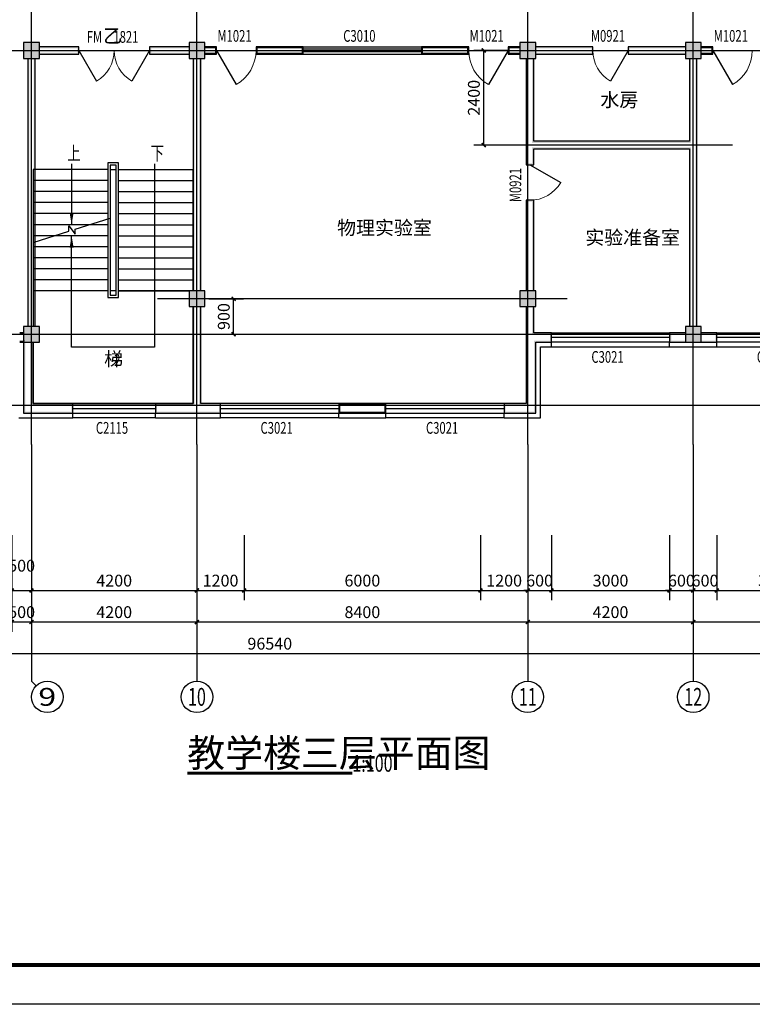
# Model space of a CAD drawing. Extents: x -61062 to 360096, y -185389 to 330277.
# Drawn here: x 66246 to 84846, y 110265 to 135246 of the extents above; entities that cross this region are included whole.
import ezdxf
from ezdxf.enums import TextEntityAlignment as Align

# ---------------------------------------------------------------- set-up
doc = ezdxf.new("R2010")
doc.units = 0
doc.header["$LTSCALE"] = 100
doc.layers.get('0').update_dxf_attribs({"linetype": 'CONTINUOUS'})
doc.layers.get('Defpoints').update_dxf_attribs({"linetype": 'CONTINUOUS'})
for name, color, linetype in [('AXIS', 3, 'CONTINUOUS'), ('AXIS_TEXT', 7, 'CONTINUOUS'), ('COLUMN', 9, 'CONTINUOUS'), ('DOTE', 1, 'CONTINUOUS'), ('PUB_DIM', 3, 'CONTINUOUS'), ('PUB_HATCH', 8, 'CONTINUOUS'), ('PUB_TEXT', 7, 'CONTINUOUS'), ('PUB_TITLE', 4, 'CONTINUOUS'), ('STAIR', 2, 'CONTINUOUS'), ('SURFACE', 6, 'CONTINUOUS'), ('WALL', 9, 'CONTINUOUS'), ('WINDOW', 4, 'CONTINUOUS'), ('WINDOW_TEXT', 7, 'CONTINUOUS'), ('公-轴号-文字', 7, 'CONTINUOUS')]:
    doc.layers.add(name, color=color, linetype=linetype)
doc.styles.add('_AXIS', font='complex.shx', dxfattribs={"bigfont": 'gbcbig.shx'})
doc.styles.add('_DIMTXT', font='simplex.shx', dxfattribs={"width": 0.7, "bigfont": 'hztxt.shx'})
doc.styles.add('_WINDOW', font='simplex.shx', dxfattribs={"bigfont": 'gbcbig.shx'})
doc.styles.add('COMPLEX', font='COMPLEX')
doc.dimstyles.new('_LINEAR$$100', dxfattribs={"dimscale": 100, "dimtxt": 3, "dimasz": 1, "dimexe": 2.5, "dimexo": 3, "dimgap": 1, "dimtad": 1, "dimdec": 0, "dimzin": 0, "dimdsep": 46, "dimtxsty": '_DIMTXT', "dimblk": 'ARCHTICK', "dimcen": 0.09, "dimclrt": 7, "dimazin": 2, "dimtfac": 1, "dimtdec": 0, "dimtix": 1, "dimtmove": 2, "dimatfit": 3, "dimfxl": 0, "dimtolj": 1, "dimtzin": 0, "dimarcsym": 0})

# ---------------------------------------------------------------- blocks, each defined once
blk = doc.blocks.new('_ArchTick')
at = {"color": 0, "linetype": 'ByBlock', "const_width": 0.4}
blk.add_lwpolyline([(-0.5, -0.5), (0.5, 0.5)], dxfattribs=at)
blk = doc.blocks.new('*D536')
at = {"layer": 'AXIS', "color": 0, "lineweight": -2}
for p, q in [((24326, 122165), (24326, 118915)), ((120866, 122165), (120866, 118915)), ((24326, 119165), (120866, 119165))]:
    blk.add_line(p, q, dxfattribs=at)
at = {"layer": 'Defpoints', "color": 0}
for p in [(24326, 122465), (120866, 122465), (120866, 119165)]:
    blk.add_point(p, dxfattribs=at)
at = {"layer": 'AXIS', "color": 0, "lineweight": -2, "xscale": 100, "yscale": 100, "zscale": 100, "rotation": 180}
blk.add_blockref('_ArchTick', (24326, 119165), dxfattribs=at)
at = {"layer": 'AXIS', "color": 0, "lineweight": -2, "xscale": 100, "yscale": 100, "zscale": 100}
blk.add_blockref('_ArchTick', (120866, 119165), dxfattribs=at)
at = {"layer": 'AXIS', "color": 7, "insert": (72596, 119415), "char_height": 300, "attachment_point": 5, "style": '_DIMTXT'}
blk.add_mtext('\\A1;96540', dxfattribs=at)
blk = doc.blocks.new('*D544')
at = {"layer": 'AXIS', "color": 0, "lineweight": -2}
for p, q in [((66046, 122165), (66046, 119715)), ((66546, 122165), (66546, 119715)), ((66046, 119965), (65946, 119965)), ((66046, 119965), (66546, 119965)), ((66546, 119965), (66646, 119965))]:
    blk.add_line(p, q, dxfattribs=at)
at = {"layer": 'Defpoints', "color": 0}
for p in [(66046, 122465), (66546, 122465), (66546, 119965)]:
    blk.add_point(p, dxfattribs=at)
at = {"layer": 'AXIS', "color": 0, "lineweight": -2, "xscale": 100, "yscale": 100, "zscale": 100}
blk.add_blockref('_ArchTick', (66046, 119965), dxfattribs=at)
at = {"layer": 'AXIS', "color": 0, "lineweight": -2, "xscale": 100, "yscale": 100, "zscale": 100, "rotation": 180}
blk.add_blockref('_ArchTick', (66546, 119965), dxfattribs=at)
at = {"layer": 'AXIS', "color": 7, "insert": (66296, 120215), "char_height": 300, "attachment_point": 5, "style": '_DIMTXT'}
blk.add_mtext('\\A1;500', dxfattribs=at)
blk = doc.blocks.new('*D545')
at = {"layer": 'AXIS', "color": 0, "lineweight": -2}
for p, q in [((66546, 122165), (66546, 119715)), ((70746, 122165), (70746, 119715)), ((66546, 119965), (70746, 119965))]:
    blk.add_line(p, q, dxfattribs=at)
at = {"layer": 'Defpoints', "color": 0}
for p in [(66546, 122465), (70746, 122465), (70746, 119965)]:
    blk.add_point(p, dxfattribs=at)
at = {"layer": 'AXIS', "color": 0, "lineweight": -2, "xscale": 100, "yscale": 100, "zscale": 100, "rotation": 180}
blk.add_blockref('_ArchTick', (66546, 119965), dxfattribs=at)
at = {"layer": 'AXIS', "color": 0, "lineweight": -2, "xscale": 100, "yscale": 100, "zscale": 100}
blk.add_blockref('_ArchTick', (70746, 119965), dxfattribs=at)
at = {"layer": 'AXIS', "color": 7, "insert": (68646, 120215), "char_height": 300, "attachment_point": 5, "style": '_DIMTXT'}
blk.add_mtext('\\A1;4200', dxfattribs=at)
blk = doc.blocks.new('*D546')
at = {"layer": 'AXIS', "color": 0, "lineweight": -2}
for p, q in [((70746, 122165), (70746, 119715)), ((79146, 122165), (79146, 119715)), ((70746, 119965), (79146, 119965))]:
    blk.add_line(p, q, dxfattribs=at)
at = {"layer": 'Defpoints', "color": 0}
for p in [(70746, 122465), (79146, 122465), (79146, 119965)]:
    blk.add_point(p, dxfattribs=at)
at = {"layer": 'AXIS', "color": 0, "lineweight": -2, "xscale": 100, "yscale": 100, "zscale": 100, "rotation": 180}
blk.add_blockref('_ArchTick', (70746, 119965), dxfattribs=at)
at = {"layer": 'AXIS', "color": 0, "lineweight": -2, "xscale": 100, "yscale": 100, "zscale": 100}
blk.add_blockref('_ArchTick', (79146, 119965), dxfattribs=at)
at = {"layer": 'AXIS', "color": 7, "insert": (74946, 120215), "char_height": 300, "attachment_point": 5, "style": '_DIMTXT'}
blk.add_mtext('\\A1;8400', dxfattribs=at)
blk = doc.blocks.new('*D547')
at = {"layer": 'AXIS', "color": 0, "lineweight": -2}
for p, q in [((79146, 122165), (79146, 119715)), ((83346, 122165), (83346, 119715)), ((79146, 119965), (83346, 119965))]:
    blk.add_line(p, q, dxfattribs=at)
at = {"layer": 'Defpoints', "color": 0}
for p in [(79146, 122465), (83346, 122465), (83346, 119965)]:
    blk.add_point(p, dxfattribs=at)
at = {"layer": 'AXIS', "color": 0, "lineweight": -2, "xscale": 100, "yscale": 100, "zscale": 100, "rotation": 180}
blk.add_blockref('_ArchTick', (79146, 119965), dxfattribs=at)
at = {"layer": 'AXIS', "color": 0, "lineweight": -2, "xscale": 100, "yscale": 100, "zscale": 100}
blk.add_blockref('_ArchTick', (83346, 119965), dxfattribs=at)
at = {"layer": 'AXIS', "color": 7, "insert": (81246, 120215), "char_height": 300, "attachment_point": 5, "style": '_DIMTXT'}
blk.add_mtext('\\A1;4200', dxfattribs=at)
blk = doc.blocks.new('*D548')
at = {"layer": 'AXIS', "color": 0, "lineweight": -2}
for p, q in [((83346, 122165), (83346, 119715)), ((91746, 122165), (91746, 119715)), ((83346, 119965), (91746, 119965))]:
    blk.add_line(p, q, dxfattribs=at)
at = {"layer": 'Defpoints', "color": 0}
for p in [(83346, 122465), (91746, 122465), (91746, 119965)]:
    blk.add_point(p, dxfattribs=at)
at = {"layer": 'AXIS', "color": 0, "lineweight": -2, "xscale": 100, "yscale": 100, "zscale": 100, "rotation": 180}
blk.add_blockref('_ArchTick', (83346, 119965), dxfattribs=at)
at = {"layer": 'AXIS', "color": 0, "lineweight": -2, "xscale": 100, "yscale": 100, "zscale": 100}
blk.add_blockref('_ArchTick', (91746, 119965), dxfattribs=at)
at = {"layer": 'AXIS', "color": 7, "insert": (87546, 120215), "char_height": 300, "attachment_point": 5, "style": '_DIMTXT'}
blk.add_mtext('\\A1;8400', dxfattribs=at)
blk = doc.blocks.new('_AXISO')
blk.add_circle((0, 0), 0.5)
at = {"layer": 'AXIS_TEXT', "style": 'COMPLEX', "width": 1.041667}
blk.add_attdef('A', text='', height=0.56, dxfattribs=at).set_placement((-0.25, -0.28), (0.25, -0.28), align=Align.FIT)
blk = doc.blocks.new('$ARCHSYS$WIN2D')
for p, q in [((-0.5, 0.5), (0.5, 0.5)), ((0.5, 0.1667), (-0.5, 0.1667)), ((0.5, -0.1667), (-0.5, -0.1667)), ((-0.5, -0.5), (0.5, -0.5))]:
    blk.add_line(p, q)
blk = doc.blocks.new('_FZH')
blk.add_lwpolyline([(-0.5, -0.5), (0.5, -0.5), (0.5, 0.5), (-0.5, 0.5)], close=True)
at = {"layer": 'PUB_HATCH'}
blk.add_solid([(-0.5, -0.5), (0.5, -0.5), (-0.5, 0.5), (0.5, 0.5)], dxfattribs=at)
blk = doc.blocks.new('$Opening2D$00000276')
for p, q in [((-0.5, 0), (-0.25, 0.433)), ((0.5, 0), (0.25, 0.433))]:
    blk.add_line(p, q)
at = {"lineweight": 13}
for centre, start, end in [((-0.5, 0), 0, 60), ((0.5, 0), 120, 180)]:
    blk.add_arc(centre, 0.5, start, end, dxfattribs=at)
blk = doc.blocks.new('$Opening2D$00000269')
blk.add_line((0.5, 0), (0, 0.866))
at = {"lineweight": 13}
blk.add_arc((0.5, 0), 1, 120, 180, dxfattribs=at)
blk = doc.blocks.new('*D582')
at = {"layer": 'Defpoints', "color": 0}
for p in [(70746, 128165), (71678, 128165), (70746, 127265)]:
    blk.add_point(p, dxfattribs=at)
at = {"layer": 'PUB_DIM', "color": 0, "lineweight": -2}
for p, q in [((71046, 128165), (71928, 128165)), ((71678, 127265), (71678, 128165)), ((71046, 127265), (71928, 127265))]:
    blk.add_line(p, q, dxfattribs=at)
at = {"layer": 'PUB_DIM', "color": 0, "lineweight": -2, "xscale": 100, "yscale": 100, "zscale": 100}
for p, rotation in [((71678, 128165), 90), ((71678, 127265), 270)]:
    blk.add_blockref('_ArchTick', p, dxfattribs=dict(at, rotation=rotation))
at = {"layer": 'PUB_DIM', "color": 7, "insert": (71428, 127715), "char_height": 300, "attachment_point": 5, "rotation": 90, "style": '_DIMTXT'}
blk.add_mtext('\\A1;900', dxfattribs=at)
blk = doc.blocks.new('*D611')
at = {"layer": 'Defpoints', "color": 0}
for p in [(66046, 122465), (66546, 122465), (66546, 120765)]:
    blk.add_point(p, dxfattribs=at)
at = {"layer": 'PUB_DIM', "color": 0, "lineweight": -2}
for p, q in [((66046, 122165), (66046, 120515)), ((66546, 122165), (66546, 120515)), ((66046, 120765), (66546, 120765))]:
    blk.add_line(p, q, dxfattribs=at)
at = {"layer": 'PUB_DIM', "color": 0, "lineweight": -2, "xscale": 100, "yscale": 100, "zscale": 100, "rotation": 180}
blk.add_blockref('_ArchTick', (66046, 120765), dxfattribs=at)
at = {"layer": 'PUB_DIM', "color": 0, "lineweight": -2, "xscale": 100, "yscale": 100, "zscale": 100}
blk.add_blockref('_ArchTick', (66546, 120765), dxfattribs=at)
at = {"layer": 'PUB_DIM', "color": 7, "insert": (66296, 121393), "char_height": 300, "attachment_point": 5, "style": '_DIMTXT'}
blk.add_mtext('\\A1;500', dxfattribs=at)
blk = doc.blocks.new('*D612')
at = {"layer": 'Defpoints', "color": 0}
for p in [(66546, 122465), (70746, 122465), (70746, 120765)]:
    blk.add_point(p, dxfattribs=at)
at = {"layer": 'PUB_DIM', "color": 0, "lineweight": -2}
for p, q in [((66546, 122165), (66546, 120515)), ((70746, 122165), (70746, 120515)), ((66546, 120765), (70746, 120765))]:
    blk.add_line(p, q, dxfattribs=at)
at = {"layer": 'PUB_DIM', "color": 0, "lineweight": -2, "xscale": 100, "yscale": 100, "zscale": 100, "rotation": 180}
blk.add_blockref('_ArchTick', (66546, 120765), dxfattribs=at)
at = {"layer": 'PUB_DIM', "color": 0, "lineweight": -2, "xscale": 100, "yscale": 100, "zscale": 100}
blk.add_blockref('_ArchTick', (70746, 120765), dxfattribs=at)
at = {"layer": 'PUB_DIM', "color": 7, "insert": (68646, 121015), "char_height": 300, "attachment_point": 5, "style": '_DIMTXT'}
blk.add_mtext('\\A1;4200', dxfattribs=at)
blk = doc.blocks.new('*D613')
at = {"layer": 'Defpoints', "color": 0}
for p in [(70746, 122465), (71946, 122465), (71946, 120765)]:
    blk.add_point(p, dxfattribs=at)
at = {"layer": 'PUB_DIM', "color": 0, "lineweight": -2}
for p, q in [((70746, 122165), (70746, 120515)), ((71946, 122165), (71946, 120515)), ((70746, 120765), (71946, 120765))]:
    blk.add_line(p, q, dxfattribs=at)
at = {"layer": 'PUB_DIM', "color": 0, "lineweight": -2, "xscale": 100, "yscale": 100, "zscale": 100, "rotation": 180}
blk.add_blockref('_ArchTick', (70746, 120765), dxfattribs=at)
at = {"layer": 'PUB_DIM', "color": 0, "lineweight": -2, "xscale": 100, "yscale": 100, "zscale": 100}
blk.add_blockref('_ArchTick', (71946, 120765), dxfattribs=at)
at = {"layer": 'PUB_DIM', "color": 7, "insert": (71346, 121015), "char_height": 300, "attachment_point": 5, "style": '_DIMTXT'}
blk.add_mtext('\\A1;1200', dxfattribs=at)
blk = doc.blocks.new('*D614')
at = {"layer": 'Defpoints', "color": 0}
for p in [(71946, 122465), (77946, 122465), (77946, 120765)]:
    blk.add_point(p, dxfattribs=at)
at = {"layer": 'PUB_DIM', "color": 0, "lineweight": -2}
for p, q in [((71946, 122165), (71946, 120515)), ((77946, 122165), (77946, 120515)), ((71946, 120765), (77946, 120765))]:
    blk.add_line(p, q, dxfattribs=at)
at = {"layer": 'PUB_DIM', "color": 0, "lineweight": -2, "xscale": 100, "yscale": 100, "zscale": 100, "rotation": 180}
blk.add_blockref('_ArchTick', (71946, 120765), dxfattribs=at)
at = {"layer": 'PUB_DIM', "color": 0, "lineweight": -2, "xscale": 100, "yscale": 100, "zscale": 100}
blk.add_blockref('_ArchTick', (77946, 120765), dxfattribs=at)
at = {"layer": 'PUB_DIM', "color": 7, "insert": (74946, 121015), "char_height": 300, "attachment_point": 5, "style": '_DIMTXT'}
blk.add_mtext('\\A1;6000', dxfattribs=at)
blk = doc.blocks.new('*D615')
at = {"layer": 'Defpoints', "color": 0}
for p in [(77946, 122465), (79146, 122465), (79146, 120765)]:
    blk.add_point(p, dxfattribs=at)
at = {"layer": 'PUB_DIM', "color": 0, "lineweight": -2}
for p, q in [((77946, 122165), (77946, 120515)), ((79146, 122165), (79146, 120515)), ((77946, 120765), (79146, 120765))]:
    blk.add_line(p, q, dxfattribs=at)
at = {"layer": 'PUB_DIM', "color": 0, "lineweight": -2, "xscale": 100, "yscale": 100, "zscale": 100, "rotation": 180}
blk.add_blockref('_ArchTick', (77946, 120765), dxfattribs=at)
at = {"layer": 'PUB_DIM', "color": 0, "lineweight": -2, "xscale": 100, "yscale": 100, "zscale": 100}
blk.add_blockref('_ArchTick', (79146, 120765), dxfattribs=at)
at = {"layer": 'PUB_DIM', "color": 7, "insert": (78546, 121015), "char_height": 300, "attachment_point": 5, "style": '_DIMTXT'}
blk.add_mtext('\\A1;1200', dxfattribs=at)
blk = doc.blocks.new('*D616')
at = {"layer": 'Defpoints', "color": 0}
for p in [(79146, 122465), (79746, 122465), (79746, 120765)]:
    blk.add_point(p, dxfattribs=at)
at = {"layer": 'PUB_DIM', "color": 0, "lineweight": -2}
for p, q in [((79146, 122165), (79146, 120515)), ((79746, 122165), (79746, 120515)), ((79146, 120765), (79046, 120765)), ((79146, 120765), (79746, 120765)), ((79746, 120765), (79846, 120765))]:
    blk.add_line(p, q, dxfattribs=at)
at = {"layer": 'PUB_DIM', "color": 0, "lineweight": -2, "xscale": 100, "yscale": 100, "zscale": 100}
blk.add_blockref('_ArchTick', (79146, 120765), dxfattribs=at)
at = {"layer": 'PUB_DIM', "color": 0, "lineweight": -2, "xscale": 100, "yscale": 100, "zscale": 100, "rotation": 180}
blk.add_blockref('_ArchTick', (79746, 120765), dxfattribs=at)
at = {"layer": 'PUB_DIM', "color": 7, "insert": (79446, 121015), "char_height": 300, "attachment_point": 5, "style": '_DIMTXT'}
blk.add_mtext('\\A1;600', dxfattribs=at)
blk = doc.blocks.new('*D617')
at = {"layer": 'Defpoints', "color": 0}
for p in [(79746, 122465), (82746, 122465), (82746, 120765)]:
    blk.add_point(p, dxfattribs=at)
at = {"layer": 'PUB_DIM', "color": 0, "lineweight": -2}
for p, q in [((79746, 122165), (79746, 120515)), ((82746, 122165), (82746, 120515)), ((79746, 120765), (82746, 120765))]:
    blk.add_line(p, q, dxfattribs=at)
at = {"layer": 'PUB_DIM', "color": 0, "lineweight": -2, "xscale": 100, "yscale": 100, "zscale": 100, "rotation": 180}
blk.add_blockref('_ArchTick', (79746, 120765), dxfattribs=at)
at = {"layer": 'PUB_DIM', "color": 0, "lineweight": -2, "xscale": 100, "yscale": 100, "zscale": 100}
blk.add_blockref('_ArchTick', (82746, 120765), dxfattribs=at)
at = {"layer": 'PUB_DIM', "color": 7, "insert": (81246, 121015), "char_height": 300, "attachment_point": 5, "style": '_DIMTXT'}
blk.add_mtext('\\A1;3000', dxfattribs=at)
blk = doc.blocks.new('*D618')
at = {"layer": 'Defpoints', "color": 0}
for p in [(82746, 122465), (83346, 122465), (83346, 120765)]:
    blk.add_point(p, dxfattribs=at)
at = {"layer": 'PUB_DIM', "color": 0, "lineweight": -2}
for p, q in [((82746, 122165), (82746, 120515)), ((83346, 122165), (83346, 120515)), ((82746, 120765), (82646, 120765)), ((82746, 120765), (83346, 120765)), ((83346, 120765), (83446, 120765))]:
    blk.add_line(p, q, dxfattribs=at)
at = {"layer": 'PUB_DIM', "color": 0, "lineweight": -2, "xscale": 100, "yscale": 100, "zscale": 100}
blk.add_blockref('_ArchTick', (82746, 120765), dxfattribs=at)
at = {"layer": 'PUB_DIM', "color": 0, "lineweight": -2, "xscale": 100, "yscale": 100, "zscale": 100, "rotation": 180}
blk.add_blockref('_ArchTick', (83346, 120765), dxfattribs=at)
at = {"layer": 'PUB_DIM', "color": 7, "insert": (83046, 121015), "char_height": 300, "attachment_point": 5, "style": '_DIMTXT'}
blk.add_mtext('\\A1;600', dxfattribs=at)
blk = doc.blocks.new('*D619')
at = {"layer": 'Defpoints', "color": 0}
for p in [(83346, 122465), (83946, 122465), (83946, 120765)]:
    blk.add_point(p, dxfattribs=at)
at = {"layer": 'PUB_DIM', "color": 0, "lineweight": -2}
for p, q in [((83346, 122165), (83346, 120515)), ((83946, 122165), (83946, 120515)), ((83346, 120765), (83246, 120765)), ((83346, 120765), (83946, 120765)), ((83946, 120765), (84046, 120765))]:
    blk.add_line(p, q, dxfattribs=at)
at = {"layer": 'PUB_DIM', "color": 0, "lineweight": -2, "xscale": 100, "yscale": 100, "zscale": 100}
blk.add_blockref('_ArchTick', (83346, 120765), dxfattribs=at)
at = {"layer": 'PUB_DIM', "color": 0, "lineweight": -2, "xscale": 100, "yscale": 100, "zscale": 100, "rotation": 180}
blk.add_blockref('_ArchTick', (83946, 120765), dxfattribs=at)
at = {"layer": 'PUB_DIM', "color": 7, "insert": (83646, 121015), "char_height": 300, "attachment_point": 5, "style": '_DIMTXT'}
blk.add_mtext('\\A1;600', dxfattribs=at)
blk = doc.blocks.new('*D620')
at = {"layer": 'Defpoints', "color": 0}
for p in [(83946, 122465), (86946, 122465), (86946, 120765)]:
    blk.add_point(p, dxfattribs=at)
at = {"layer": 'PUB_DIM', "color": 0, "lineweight": -2}
for p, q in [((83946, 122165), (83946, 120515)), ((86946, 122165), (86946, 120515)), ((83946, 120765), (86946, 120765))]:
    blk.add_line(p, q, dxfattribs=at)
at = {"layer": 'PUB_DIM', "color": 0, "lineweight": -2, "xscale": 100, "yscale": 100, "zscale": 100, "rotation": 180}
blk.add_blockref('_ArchTick', (83946, 120765), dxfattribs=at)
at = {"layer": 'PUB_DIM', "color": 0, "lineweight": -2, "xscale": 100, "yscale": 100, "zscale": 100}
blk.add_blockref('_ArchTick', (86946, 120765), dxfattribs=at)
at = {"layer": 'PUB_DIM', "color": 7, "insert": (85446, 121015), "char_height": 300, "attachment_point": 5, "style": '_DIMTXT'}
blk.add_mtext('\\A1;3000', dxfattribs=at)
blk = doc.blocks.new('*D718')
at = {"layer": 'Defpoints', "color": 0}
for p in [(78027, 134465), (78936, 134465), (78936, 132065)]:
    blk.add_point(p, dxfattribs=at)
at = {"layer": 'PUB_DIM', "color": 0, "lineweight": -2}
for p, q in [((78636, 134465), (77777, 134465)), ((78027, 132065), (78027, 134465)), ((78636, 132065), (77777, 132065))]:
    blk.add_line(p, q, dxfattribs=at)
at = {"layer": 'PUB_DIM', "color": 0, "lineweight": -2, "xscale": 100, "yscale": 100, "zscale": 100}
for p, rotation in [((78027, 134465), 90), ((78027, 132065), 270)]:
    blk.add_blockref('_ArchTick', p, dxfattribs=dict(at, rotation=rotation))
at = {"layer": 'PUB_DIM', "color": 7, "insert": (77777, 133265), "char_height": 300, "attachment_point": 5, "rotation": 90, "style": '_DIMTXT'}
blk.add_mtext('\\A1;2400', dxfattribs=at)

msp = doc.modelspace()

# ---------------------------------------------------------------- hatches: boundary and pattern name
at = {"layer": 'WALL'}
for points in [[(66746.3, 134370.4), (67746.3, 134370.4), (67746.3, 134560.4), (66746.3, 134560.4), (66746.3, 134520.4), (67706.3, 134520.4), (67706.3, 134410.4), (66746.3, 134410.4)], [(70546.3, 134560.4), (69546.3, 134560.4), (69546.3, 134370.4), (70546.3, 134370.4), (70546.3, 134410.4), (69586.3, 134410.4), (69586.3, 134520.4), (70546.3, 134520.4)], [(70946.3, 134370.4), (71246.3, 134370.4), (71246.3, 134560.4), (70946.3, 134560.4), (70946.3, 134520.4), (71206.3, 134520.4), (71206.3, 134410.4), (70946.3, 134410.4)], [(78946.3, 134560.4), (78646.3, 134560.4), (78646.3, 134370.4), (78946.3, 134370.4), (78946.3, 134410.4), (78686.3, 134410.4), (78686.3, 134520.4), (78946.3, 134520.4)], [(79346.3, 134370.4), (80796.3, 134370.4), (80796.3, 134560.4), (79346.3, 134560.4), (79346.3, 134520.4), (80756.3, 134520.4), (80756.3, 134410.4), (79346.3, 134410.4)], [(83146.3, 134560.4), (81696.3, 134560.4), (81696.3, 134370.4), (83146.3, 134370.4), (83146.3, 134410.4), (81736.3, 134410.4), (81736.3, 134520.4), (83146.3, 134520.4)], [(83546.3, 134370.4), (83846.3, 134370.4), (83846.3, 134560.4), (83546.3, 134560.4), (83546.3, 134520.4), (83806.3, 134520.4), (83806.3, 134410.4), (83546.3, 134410.4)], [(66451.3, 134265.4), (66451.3, 127465.4), (66491.3, 127465.4), (66491.3, 134265.4)], [(66641.3, 127465.4), (66641.3, 134265.4), (66601.3, 134265.4), (66601.3, 127465.4)], [(70651.3, 134265.4), (70651.3, 128365.4), (70691.3, 128365.4), (70691.3, 134265.4)], [(70841.3, 128365.4), (70841.3, 134265.4), (70801.3, 134265.4), (70801.3, 128365.4)], [(79106.3, 134265.4), (79106.3, 132065.4), (79146.3, 132065.4), (79146.3, 134265.4)], [(79296.3, 132160.4), (79296.3, 134265.4), (79256.3, 134265.4), (79256.3, 132120.4)], [(83251.3, 134265.4), (83251.3, 132160.4), (83291.3, 132120.4), (83291.3, 134265.4)], [(83441.3, 132065.4), (83441.3, 134265.4), (83401.3, 134265.4), (83401.3, 132065.4)], [(83251.3, 132160.4), (79296.3, 132160.4), (79256.3, 132120.4), (83291.3, 132120.4)], [(79106.3, 132065.4), (79106.3, 131565.4), (79296.3, 131565.4), (79296.3, 131970.4), (79256.3, 132010.4), (79256.3, 131605.4), (79146.3, 131605.4), (79146.3, 132065.4)], [(79296.3, 131970.4), (83251.3, 131970.4), (83291.3, 132010.4), (79256.3, 132010.4)], [(83251.3, 131970.4), (83251.3, 127465.4), (83291.3, 127465.4), (83291.3, 132010.4)], [(83441.3, 127465.4), (83441.3, 132065.4), (83401.3, 132065.4), (83401.3, 127465.4)], [(79296.3, 128365.4), (79296.3, 130665.4), (79106.3, 130665.4), (79106.3, 128365.4), (79146.3, 128365.4), (79146.3, 130625.4), (79256.3, 130625.4), (79256.3, 128365.4)], [(70651.3, 127965.4), (70651.3, 125505.4), (70691.3, 125465.4), (70691.3, 127965.4)], [(70841.3, 125505.4), (70841.3, 127965.4), (70801.3, 127965.4), (70801.3, 125465.4)], [(79106.3, 127965.4), (79106.3, 127265.4), (79146.3, 127265.4), (79146.3, 127965.4)], [(79296.3, 127305.4), (79296.3, 127965.4), (79256.3, 127965.4), (79256.3, 127265.4)], [(66346.3, 127305.4), (66246.3, 127305.4), (66246.3, 127265.4), (66346.3, 127265.4)], [(79106.3, 127265.4), (79106.3, 125505.4), (79146.3, 125465.4), (79146.3, 127265.4)], [(79346.3, 127065.4), (79746.3, 127065.4), (79746.3, 127305.4), (79296.3, 127305.4), (79256.3, 127265.4), (79706.3, 127265.4), (79706.3, 127105.4), (79306.3, 127105.4)], [(83146.3, 127305.4), (82746.3, 127305.4), (82746.3, 127065.4), (83146.3, 127065.4), (83146.3, 127105.4), (82786.3, 127105.4), (82786.3, 127265.4), (83146.3, 127265.4)], [(83546.3, 127065.4), (83946.3, 127065.4), (83946.3, 127305.4), (83546.3, 127305.4), (83546.3, 127265.4), (83906.3, 127265.4), (83906.3, 127105.4), (83546.3, 127105.4)], [(66246.3, 127065.4), (66346.3, 127065.4), (66386.3, 127105.4), (66246.3, 127105.4)], [(66346.3, 127065.4), (66346.3, 125265.4), (66386.3, 125305.4), (66386.3, 127105.4)], [(66586.3, 125505.4), (66586.3, 127065.4), (66546.3, 127065.4), (66546.3, 125465.4)], [(79346.3, 125265.4), (79346.3, 127065.4), (79306.3, 127105.4), (79306.3, 125305.4)], [(66346.3, 125265.4), (67596.3, 125265.4), (67596.3, 125505.4), (66586.3, 125505.4), (66546.3, 125465.4), (67556.3, 125465.4), (67556.3, 125305.4), (66386.3, 125305.4)], [(70651.3, 125505.4), (69696.3, 125505.4), (69696.3, 125265.4), (70746.3, 125265.4), (70746.3, 125305.4), (69736.3, 125305.4), (69736.3, 125465.4), (70691.3, 125465.4)], [(70746.3, 125265.4), (71346.3, 125265.4), (71346.3, 125505.4), (70841.3, 125505.4), (70801.3, 125465.4), (71306.3, 125465.4), (71306.3, 125305.4), (70746.3, 125305.4)], [(79106.3, 125505.4), (78546.3, 125505.4), (78546.3, 125265.4), (79346.3, 125265.4), (79306.3, 125305.4), (78586.3, 125305.4), (78586.3, 125465.4), (79146.3, 125465.4)]]:
    msp.add_hatch(color=256, dxfattribs=at).paths.add_polyline_path(points)

# ---------------------------------------------------------------- linework, layer by layer
at = {"layer": 'AXIS'}
for p, q in [((66546.3, 124465.4), (66546.3, 118465.4)), ((70746.3, 124465.4), (70746.3, 118465.4)), ((79146.3, 124465.4), (79146.3, 118465.4)), ((83346.3, 124465.4), (83346.3, 118465.4)), ((66663.5, 118348.2), (66546.3, 118465.4))]:
    msp.add_line(p, q, dxfattribs=at)
at = {"layer": 'DOTE'}
for p, q in [((66546.3, 124465.4), (66546.3, 138065.4)), ((70746.3, 124465.4), (70746.3, 138065.4)), ((79146.3, 124465.4), (79146.3, 138065.4)), ((83346.3, 124465.4), (83346.3, 138065.4)), ((23646.3, 134465.4), (121546.3, 134465.4)), ((84346.3, 132065.4), (78146.3, 132065.4)), ((80146.3, 128165.4), (69746.3, 128165.4)), ((23646.3, 127265.4), (121546.3, 127265.4)), ((23646.3, 125465.4), (121546.3, 125465.4))]:
    msp.add_line(p, q, dxfattribs=at)
at = {"layer": 'PUB_DIM'}
for points in [[(67565.1, 131585.4), (67565.1, 130045.4)], [(69672.6, 131585.4), (69672.6, 126935.4), (67565.1, 126935.4), (67565.1, 129765.4)]]:
    msp.add_lwpolyline(points, dxfattribs=at)
for points in [[(67565.1, 130045.4, 0, 100, 0), (67565.1, 130345.4, 0, 0, 0)], [(67565.1, 129765.4, 0, 100, 0), (67565.1, 129465.4, 0, 0, 0)]]:
    msp.add_lwpolyline(points, format="xyseb", dxfattribs=at)
at = {"layer": 'PUB_DIM', "const_width": 70}
msp.add_lwpolyline([(70501.3, 116130.4), (74691.3, 116130.4)], dxfattribs=at)
at = {"layer": 'PUB_TITLE'}
msp.add_lwpolyline([(16673.6, 110265.4), (16673.6, 152265.4), (135573.6, 152265.4), (135573.6, 110265.4)], close=True, dxfattribs=at)
at = {"layer": 'PUB_TITLE', "const_width": 100}
msp.add_lwpolyline([(19173.6, 111265.4), (19173.6, 151265.4), (134573.6, 151265.4), (134573.6, 111265.4)], close=True, dxfattribs=at)
at = {"layer": 'STAIR'}
for p, q in [((66586.3, 131445.4), (66586.3, 128365.4)), ((68483.8, 131445.4), (66586.3, 131445.4)), ((68753.8, 131615.4), (68483.8, 131615.4)), ((68483.8, 131615.4), (68483.8, 128195.4)), ((68693.8, 131555.4), (68543.8, 131555.4)), ((68543.8, 131555.4), (68543.8, 128255.4)), ((68543.8, 131445.4), (68543.8, 128365.4)), ((68543.8, 131445.4), (68693.8, 131445.4)), ((68693.8, 128255.4), (68693.8, 131555.4)), ((68693.8, 128365.4), (68693.8, 131445.4)), ((68753.8, 128195.4), (68753.8, 131615.4)), ((68753.8, 131445.4), (70651.3, 131445.4)), ((70651.3, 128365.4), (70651.3, 131445.4)), ((68483.8, 131165.4), (66586.3, 131165.4)), ((68753.8, 131165.4), (70651.3, 131165.4)), ((68483.8, 130885.4), (66586.3, 130885.4)), ((68753.8, 130885.4), (70651.3, 130885.4)), ((68483.8, 130605.4), (66586.3, 130605.4)), ((68753.8, 130605.4), (70651.3, 130605.4)), ((68483.8, 130325.4), (66586.3, 130325.4)), ((67650.8, 129932.3), (68543.8, 130213.4)), ((68753.8, 130325.4), (70651.3, 130325.4)), ((68483.8, 130045.4), (66586.3, 130045.4)), ((67498.4, 129884.4), (67492.6, 130019.3)), ((67492.6, 130019.3), (67656.2, 129805.8)), ((67656.2, 129805.8), (67650.8, 129932.3)), ((68753.8, 130045.4), (70651.3, 130045.4)), ((66586.3, 129597.4), (67498.4, 129884.4)), ((68483.8, 129765.4), (66586.3, 129765.4)), ((68753.8, 129765.4), (70651.3, 129765.4)), ((68483.8, 129485.4), (66586.3, 129485.4)), ((68753.8, 129485.4), (70651.3, 129485.4)), ((68483.8, 129205.4), (66586.3, 129205.4)), ((68753.8, 129205.4), (70651.3, 129205.4)), ((68483.8, 128925.4), (66586.3, 128925.4)), ((68753.8, 128925.4), (70651.3, 128925.4)), ((68483.8, 128645.4), (66586.3, 128645.4)), ((68753.8, 128645.4), (70651.3, 128645.4)), ((68483.8, 128365.4), (66586.3, 128365.4)), ((66586.3, 128365.4), (66586.3, 127465.4)), ((68483.8, 128365.4), (66586.3, 128365.4)), ((68483.8, 128195.4), (68753.8, 128195.4)), ((68693.8, 128365.4), (68543.8, 128365.4)), ((68543.8, 128255.4), (68693.8, 128255.4)), ((68753.8, 128365.4), (70546.3, 128365.4)), ((70546.3, 128365.4), (68753.8, 128365.4)), ((70651.3, 125505.4), (70651.3, 127965.4)), ((66586.3, 127065.4), (66586.3, 125505.4)), ((66586.3, 125505.4), (70651.3, 125505.4))]:
    msp.add_line(p, q, dxfattribs=at)
at = {"layer": 'SURFACE'}
for p, q in [((79466.3, 125145.4), (79466.3, 126945.4)), ((79466.3, 126945.4), (79746.3, 126945.4)), ((79746.3, 126945.4), (79746.3, 127065.4)), ((82746.3, 126945.4), (82746.3, 127065.4)), ((82746.3, 126945.4), (83346.3, 126945.4)), ((83346.3, 126945.4), (83946.3, 126945.4)), ((83946.3, 126945.4), (83946.3, 127065.4)), ((67596.3, 125145.4), (67596.3, 125265.4)), ((69696.3, 125145.4), (69696.3, 125265.4)), ((71346.3, 125145.4), (71346.3, 125265.4)), ((74346.3, 125145.4), (74346.3, 125265.4)), ((75546.3, 125145.4), (75546.3, 125265.4)), ((78546.3, 125145.4), (78546.3, 125265.4)), ((66226.3, 125145.4), (67596.3, 125145.4)), ((69696.3, 125145.4), (70746.3, 125145.4)), ((70746.3, 125145.4), (71346.3, 125145.4)), ((74346.3, 125145.4), (75546.3, 125145.4)), ((78546.3, 125145.4), (79466.3, 125145.4))]:
    msp.add_line(p, q, dxfattribs=at)
at = {"layer": 'WALL'}
for p, q in [((67746.3, 134560.4), (66746.3, 134560.4)), ((67746.3, 134370.4), (67746.3, 134560.4)), ((70546.3, 134560.4), (69546.3, 134560.4)), ((69546.3, 134560.4), (69546.3, 134370.4)), ((71246.3, 134560.4), (70946.3, 134560.4)), ((71246.3, 134370.4), (71246.3, 134560.4)), ((73446.3, 134560.4), (72246.3, 134560.4)), ((72246.3, 134560.4), (72246.3, 134370.4)), ((73446.3, 134370.4), (73446.3, 134560.4)), ((77646.3, 134560.4), (76446.3, 134560.4)), ((76446.3, 134560.4), (76446.3, 134370.4)), ((77646.3, 134370.4), (77646.3, 134560.4)), ((78946.3, 134560.4), (78646.3, 134560.4)), ((78646.3, 134560.4), (78646.3, 134370.4)), ((80796.3, 134560.4), (79346.3, 134560.4)), ((80796.3, 134370.4), (80796.3, 134560.4)), ((83146.3, 134560.4), (81696.3, 134560.4)), ((81696.3, 134560.4), (81696.3, 134370.4)), ((83846.3, 134560.4), (83546.3, 134560.4)), ((83846.3, 134370.4), (83846.3, 134560.4)), ((66451.3, 134265.4), (66451.3, 127465.4)), ((66641.3, 127465.4), (66641.3, 134265.4)), ((66746.3, 134370.4), (67746.3, 134370.4)), ((69546.3, 134370.4), (70546.3, 134370.4)), ((70651.3, 134265.4), (70651.3, 128365.4)), ((70841.3, 128365.4), (70841.3, 134265.4)), ((70946.3, 134370.4), (71246.3, 134370.4)), ((72246.3, 134370.4), (73446.3, 134370.4)), ((76446.3, 134370.4), (77646.3, 134370.4)), ((78646.3, 134370.4), (78946.3, 134370.4)), ((79106.3, 134265.4), (79106.3, 132065.4)), ((79296.3, 132160.4), (79296.3, 134265.4)), ((79346.3, 134370.4), (80796.3, 134370.4)), ((81696.3, 134370.4), (83146.3, 134370.4)), ((83251.3, 134265.4), (83251.3, 132160.4)), ((83441.3, 132065.4), (83441.3, 134265.4)), ((83546.3, 134370.4), (83846.3, 134370.4)), ((83251.3, 132160.4), (79296.3, 132160.4)), ((79106.3, 132065.4), (79106.3, 131565.4)), ((79296.3, 131970.4), (83251.3, 131970.4)), ((79296.3, 131565.4), (79296.3, 131970.4)), ((83251.3, 131970.4), (83251.3, 127465.4)), ((83441.3, 127465.4), (83441.3, 132065.4)), ((79106.3, 131565.4), (79296.3, 131565.4)), ((79296.3, 130665.4), (79106.3, 130665.4)), ((79106.3, 130665.4), (79106.3, 128365.4)), ((79296.3, 128365.4), (79296.3, 130665.4)), ((70651.3, 127965.4), (70651.3, 125505.4)), ((70841.3, 125505.4), (70841.3, 127965.4)), ((79106.3, 127965.4), (79106.3, 127265.4)), ((79296.3, 127305.4), (79296.3, 127965.4)), ((66346.3, 127305.4), (66246.3, 127305.4)), ((79106.3, 127265.4), (79106.3, 125505.4)), ((79746.3, 127305.4), (79296.3, 127305.4)), ((79746.3, 127065.4), (79746.3, 127305.4)), ((83146.3, 127305.4), (82746.3, 127305.4)), ((82746.3, 127305.4), (82746.3, 127065.4)), ((83946.3, 127305.4), (83546.3, 127305.4)), ((83946.3, 127065.4), (83946.3, 127305.4)), ((66246.3, 127065.4), (66346.3, 127065.4)), ((66346.3, 127065.4), (66346.3, 125265.4)), ((66586.3, 125505.4), (66586.3, 127065.4)), ((79346.3, 125265.4), (79346.3, 127065.4)), ((79346.3, 127065.4), (79746.3, 127065.4)), ((82746.3, 127065.4), (83146.3, 127065.4)), ((83546.3, 127065.4), (83946.3, 127065.4)), ((67596.3, 125505.4), (66586.3, 125505.4)), ((67596.3, 125265.4), (67596.3, 125505.4)), ((70651.3, 125505.4), (69696.3, 125505.4)), ((69696.3, 125505.4), (69696.3, 125265.4)), ((71346.3, 125505.4), (70841.3, 125505.4)), ((71346.3, 125265.4), (71346.3, 125505.4)), ((75546.3, 125505.4), (74346.3, 125505.4)), ((74346.3, 125505.4), (74346.3, 125265.4)), ((75546.3, 125265.4), (75546.3, 125505.4)), ((79106.3, 125505.4), (78546.3, 125505.4)), ((78546.3, 125505.4), (78546.3, 125265.4)), ((66346.3, 125265.4), (67596.3, 125265.4)), ((69696.3, 125265.4), (70746.3, 125265.4)), ((70746.3, 125265.4), (71346.3, 125265.4)), ((74346.3, 125265.4), (75546.3, 125265.4)), ((78546.3, 125265.4), (79346.3, 125265.4))]:
    msp.add_line(p, q, dxfattribs=at)
at = {"layer": 'WALL', "const_width": 40}
for points in [[(72266.3, 134390.4), (73426.3, 134390.4), (73426.3, 134540.4), (72266.3, 134540.4)], [(76466.3, 134390.4), (77626.3, 134390.4), (77626.3, 134540.4), (76466.3, 134540.4)], [(74366.3, 125285.4), (75526.3, 125285.4), (75526.3, 125485.4), (74366.3, 125485.4)]]:
    msp.add_lwpolyline(points, close=True, dxfattribs=at)

# ---------------------------------------------------------------- block references
at = {"layer": 'AXIS'}
ref = msp.add_blockref('_AXISO', (66946.3, 118065.4), dxfattribs=dict(at, xscale=800, yscale=800, zscale=800))
ref.add_attrib('A', '9', dxfattribs={"layer": '公-轴号-文字', "height": 452.5, "style": '_AXIS', "width": 1.5}).set_placement((66720, 117839.1), (67172.6, 117839.1), align=Align.FIT)
ref = msp.add_blockref('_AXISO', (70746.3, 118065.4), dxfattribs=dict(at, xscale=800, yscale=800, zscale=800))
ref.add_attrib('A', '10', dxfattribs={"layer": '公-轴号-文字', "height": 452.55, "style": '_AXIS', "width": 0.724138}).set_placement((70520, 117839.1), (70972.6, 117839.1), align=Align.FIT)
ref = msp.add_blockref('_AXISO', (79146.3, 118065.4), dxfattribs=dict(at, xscale=800, yscale=800, zscale=800))
ref.add_attrib('A', '11', dxfattribs={"layer": '公-轴号-文字', "height": 452.55, "style": '_AXIS', "width": 0.875}).set_placement((78920, 117839.1), (79372.6, 117839.1), align=Align.FIT)
ref = msp.add_blockref('_AXISO', (83346.3, 118065.4), dxfattribs=dict(at, xscale=800, yscale=800, zscale=800))
ref.add_attrib('A', '12', dxfattribs={"layer": '公-轴号-文字', "height": 452.55, "style": '_AXIS', "width": 0.724138}).set_placement((83120, 117839.1), (83572.6, 117839.1), align=Align.FIT)
at = {"layer": 'COLUMN', "xscale": 400, "yscale": 400, "zscale": 400}
for p in [(66546.3, 134465.4), (70746.3, 134465.4), (79146.3, 134465.4), (83346.3, 134465.4), (70746.3, 128165.4), (79146.3, 128165.4), (66546.3, 127265.4), (83346.3, 127265.4)]:
    msp.add_blockref('_FZH', p, dxfattribs=at)
at = {"layer": 'WINDOW'}
ref = msp.add_blockref('$Opening2D$00000269', (71746.3, 134465.4), dxfattribs=dict(at, xscale=-1000, yscale=-1000, zscale=190))
ref.add_attrib('A', 'M1021', (71266.3, 134686.6), dxfattribs={"layer": 'WINDOW_TEXT', "height": 297.5, "style": '_WINDOW', "width": 0.705882})
ref = msp.add_blockref('$ARCHSYS$WIN2D', (74946.3, 134465.4), dxfattribs=dict(at, xscale=3000, yscale=-190, zscale=190))
ref.add_attrib('A', 'C3010', (74461.3, 134686.6), dxfattribs={"layer": 'WINDOW_TEXT', "height": 297.5, "style": '_WINDOW', "width": 0.705882})
ref = msp.add_blockref('$Opening2D$00000269', (78146.3, 134465.4), dxfattribs=dict(at, xscale=1000, yscale=-1000, zscale=190))
ref.add_attrib('A', 'M1021', (77666.3, 134686.6), dxfattribs={"layer": 'WINDOW_TEXT', "height": 297.5, "style": '_WINDOW', "width": 0.705882})
ref = msp.add_blockref('$Opening2D$00000269', (81246.3, 134465.4), dxfattribs=dict(at, xscale=900, yscale=-900, zscale=190))
ref.add_attrib('A', 'M0921', (80746.3, 134686.6), dxfattribs={"layer": 'WINDOW_TEXT', "height": 297.5, "style": '_WINDOW', "width": 0.705882})
ref = msp.add_blockref('$Opening2D$00000269', (84346.3, 134465.4), dxfattribs=dict(at, xscale=-1000, yscale=-1000, zscale=190))
ref.add_attrib('A', 'M1021', (83866.3, 134686.6), dxfattribs={"layer": 'WINDOW_TEXT', "height": 297.5, "style": '_WINDOW', "width": 0.705882})
at = {"layer": 'WINDOW', "xscale": 1800, "yscale": -1800, "zscale": 190}
msp.add_blockref('$Opening2D$00000276', (68646.3, 134465.4), dxfattribs=at)
at = {"layer": 'WINDOW'}
ref = msp.add_blockref('$Opening2D$00000269', (79201.3, 131115.4), dxfattribs=dict(at, xscale=900, yscale=-900, zscale=190, rotation=90))
ref.add_attrib('A', 'M0921', (78980.1, 130615.4), dxfattribs={"layer": 'WINDOW_TEXT', "height": 297.5, "rotation": 90, "style": '_WINDOW', "width": 0.705882})
ref = msp.add_blockref('$ARCHSYS$WIN2D', (81246.3, 127125.4), dxfattribs=dict(at, xscale=3000, yscale=360, zscale=360))
ref.add_attrib('A', 'C3021', (80761.3, 126541.6), dxfattribs={"layer": 'WINDOW_TEXT', "height": 297.5, "style": '_WINDOW', "width": 0.705882})
ref = msp.add_blockref('$ARCHSYS$WIN2D', (85446.3, 127125.4), dxfattribs=dict(at, xscale=3000, yscale=360, zscale=360))
ref.add_attrib('A', 'C3021', (84961.3, 126541.6), dxfattribs={"layer": 'WINDOW_TEXT', "height": 297.5, "style": '_WINDOW', "width": 0.705882})
ref = msp.add_blockref('$ARCHSYS$WIN2D', (68646.3, 125325.4), dxfattribs=dict(at, xscale=-2100, yscale=360, zscale=360))
ref.add_attrib('A', 'C2115', (68181.3, 124741.6), dxfattribs={"layer": 'WINDOW_TEXT', "height": 297.5, "style": '_WINDOW', "width": 0.705882})
ref = msp.add_blockref('$ARCHSYS$WIN2D', (72846.3, 125325.4), dxfattribs=dict(at, xscale=-3000, yscale=360, zscale=360))
ref.add_attrib('A', 'C3021', (72361.3, 124741.6), dxfattribs={"layer": 'WINDOW_TEXT', "height": 297.5, "style": '_WINDOW', "width": 0.705882})
ref = msp.add_blockref('$ARCHSYS$WIN2D', (77046.3, 125325.4), dxfattribs=dict(at, xscale=-3000, yscale=360, zscale=360))
ref.add_attrib('A', 'C3021', (76561.3, 124741.6), dxfattribs={"layer": 'WINDOW_TEXT', "height": 297.5, "style": '_WINDOW', "width": 0.705882})

# ---------------------------------------------------------------- texts
at = {"layer": 'PUB_DIM', "color": 7}
for s, height, style, width, p in [('上', 350, '_DIMTXT', 0.7, (67456.1, 131685.4)), ('下', 350, '_DIMTXT', 0.7, (69573.2, 131685.4)), ('1:100', 425, '_WINDOW', 0.705882, (74691.3, 116165.4))]:
    msp.add_text(s, height=height, dxfattribs=dict(at, style=style, width=width)).set_placement(p)
at = {"layer": 'PUB_DIM', "color": 7, "style": '_WINDOW'}
msp.add_text('教学楼三层平面图', height=705.19, dxfattribs=at).set_placement((70501.3, 116288.7))
at = {"layer": 'PUB_TEXT', "style": '_WINDOW'}
for s, height, p in [('水房', 352.59, (80989.7, 133037.9)), ('物理实验室', 352.59, (74304.7, 129790.4)), ('实验准备室', 352.59, (80604.7, 129542.9)), ('梯', 352.6, (68390.5, 126460.4))]:
    msp.add_text(s, height=height, dxfattribs=at).set_placement(p)
at = {"layer": 'PUB_TEXT', "style": '_WINDOW', "width": 0.705882}
msp.add_text('2', height=297.5, dxfattribs=at).set_placement((68647.2, 126460.4))
at = {"layer": 'WINDOW_TEXT', "style": '_WINDOW', "width": 0.705882}
for s, p in [('FM', (67948, 134660.4)), ('1821', (68624.7, 134660.4))]:
    msp.add_text(s, height=297.5, dxfattribs=at).set_placement(p)
at = {"layer": 'WINDOW_TEXT', "style": '_WINDOW'}
msp.add_text('乙', height=352.6, dxfattribs=at).set_placement((68368, 134660.4))

# ---------------------------------------------------------------- dimensions: what is measured, and where the dimension line sits
at = {"layer": 'AXIS'}
for p1, p2, distance, picture, middle in [((24326.3, 122465.4), (120866.3, 122465.4), -3300, '*D536', (72596.3, 119415.4)), ((66046.3, 122465.4), (66546.3, 122465.4), -2500, '*D544', (66296.3, 120215.4)), ((66546.3, 122465.4), (70746.3, 122465.4), -2500, '*D545', (68646.3, 120215.4)), ((70746.3, 122465.4), (79146.3, 122465.4), -2500, '*D546', (74946.3, 120215.4)), ((79146.3, 122465.4), (83346.3, 122465.4), -2500, '*D547', (81246.3, 120215.4)), ((83346.3, 122465.4), (91746.3, 122465.4), -2500, '*D548', (87546.3, 120215.4))]:
    dim = msp.add_aligned_dim(p1=p1, p2=p2, distance=distance, dimstyle='_LINEAR$$100', dxfattribs=at)
    dim.commit()
    dim.dimension.update_dxf_attribs({"geometry": picture, "text_midpoint": middle})
at = {"layer": 'PUB_DIM'}
for p1, p2, distance, picture, middle in [((78935.8, 132065.4), (78935.8, 134465.4), 909, '*D718', (77776.7, 133265.4)), ((70746.3, 127265.4), (70746.3, 128165.4), -931.6, '*D582', (71428, 127715.4)), ((66546.3, 122465.4), (70746.3, 122465.4), -1700, '*D612', (68646.3, 121015.4)), ((70746.3, 122465.4), (71946.3, 122465.4), -1700, '*D613', (71346.3, 121015.4)), ((71946.3, 122465.4), (77946.3, 122465.4), -1700, '*D614', (74946.3, 121015.4)), ((77946.3, 122465.4), (79146.3, 122465.4), -1700, '*D615', (78546.3, 121015.4)), ((79146.3, 122465.4), (79746.3, 122465.4), -1700, '*D616', (79446.3, 121015.4)), ((79746.3, 122465.4), (82746.3, 122465.4), -1700, '*D617', (81246.3, 121015.4)), ((82746.3, 122465.4), (83346.3, 122465.4), -1700, '*D618', (83046.3, 121015.4)), ((83346.3, 122465.4), (83946.3, 122465.4), -1700, '*D619', (83646.3, 121015.4)), ((83946.3, 122465.4), (86946.3, 122465.4), -1700, '*D620', (85446.3, 121015.4))]:
    dim = msp.add_aligned_dim(p1=p1, p2=p2, distance=distance, dimstyle='_LINEAR$$100', dxfattribs=at)
    dim.commit()
    dim.dimension.update_dxf_attribs({"geometry": picture, "text_midpoint": middle})
dim = msp.add_linear_dim(base=(66546.3, 120765.4), p1=(66046.3, 122465.4), p2=(66546.3, 122465.4), angle=0, dimstyle='_LINEAR$$100', dxfattribs=at)
dim.commit()
dim.dimension.update_dxf_attribs({"geometry": '*D611', "text_midpoint": (66296.3, 121392.9), "dimtype": 161})

doc.saveas('drawing.dxf')
